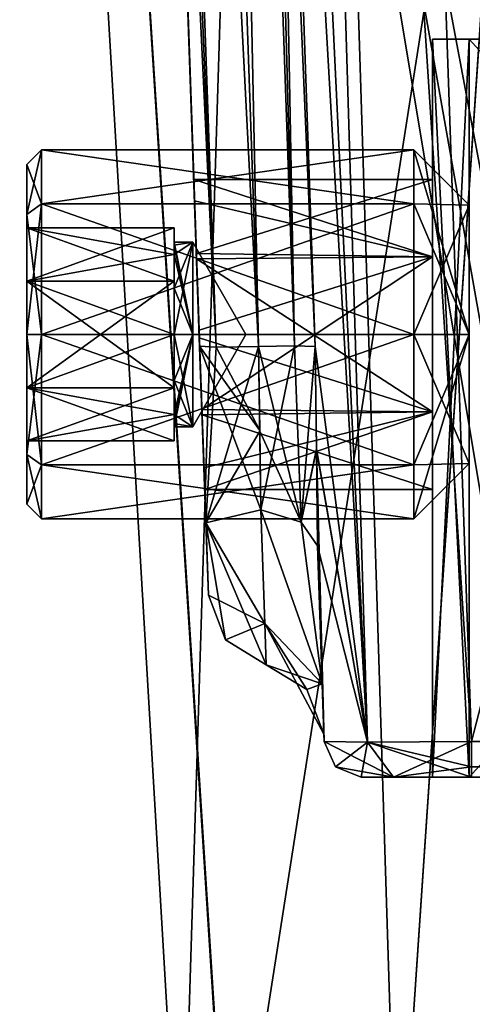
# Model space of a CAD drawing. Units: millimetres. Extents: x -62 to 104, y 2 to 145.
# Drawn here: x -16 to -10, y 96 to 110 of the extents above; entities that cross this region are included whole.
import ezdxf

# ---------------------------------------------------------------- set-up
doc = ezdxf.new("R2010")
doc.units = ezdxf.units.MM
doc.header["$LTSCALE"] = 39.294696
doc.layers.get('0').update_dxf_attribs({"linetype": 'CONTINUOUS'})

msp = doc.modelspace()

# ---------------------------------------------------------------- linework, layer by layer
at = {"linetype": 'Continuous'}
for points in [[(-12.796, 93.055, -20.572), (-17.756, 95.3, -17.924), (-15.999, 142.887, -19.052), (-12.796, 93.055, -20.572)], [(-17.737, 95.292, 17.937), (-12.806, 93.059, 20.568), (-16, 142.887, 19.052), (-17.737, 95.292, 17.937)], [(-7.265, 90.559, 21.882), (-6.683, 90.314, 21.935), (-16, 142.887, 19.052), (-7.265, 90.559, 21.882)], [(-12.806, 93.059, 20.568), (-7.265, 90.559, 21.882), (-16, 142.887, 19.052), (-12.806, 93.059, 20.568)], [(-6.683, 90.314, 21.935), (-6.092, 90.1, 21.972), (-16, 142.887, 19.052), (-6.683, 90.314, 21.935)], [(-16, 142.887, 19.052), (-6.092, 90.1, 21.972), (-5, 142.887, 21.999), (-16, 142.887, 19.052)], [(-5, 142.887, -21.999), (-12.796, 93.055, -20.572), (-15.999, 142.887, -19.052), (-5, 142.887, -21.999)], [(-7.265, 90.559, -21.882), (-12.796, 93.055, -20.572), (-5, 142.887, -21.999), (-7.265, 90.559, -21.882)], [(-14.428, 140.348, 2.351), (-14.428, 140.364, 0), (-13.21, 105.455, 2.1), (-14.428, 140.348, 2.351)], [(-13.21, 105.455, 2.1), (-14.428, 140.364, 0), (-13.247, 106.524, 1.834), (-13.21, 105.455, 2.1)], [(-13.247, 106.524, 1.834), (-14.428, 140.364, 0), (-13.274, 107.311, 1.063), (-13.247, 106.524, 1.834)], [(-13.274, 107.311, 1.063), (-14.428, 140.364, 0), (-13.284, 107.6, 0), (-13.274, 107.311, 1.063)], [(-13.284, 107.6, 0), (-14.428, 140.364, 0), (-14.428, 140.348, -2.351), (-13.284, 107.6, 0)], [(-13.817, 122.822, 4.107), (-14.428, 140.348, 2.351), (-13.207, 105.343, 3.497), (-13.817, 122.822, 4.107)], [(-13.207, 105.343, 3.497), (-14.428, 140.348, 2.351), (-13.122, 102.947, 2.43), (-13.207, 105.343, 3.497)], [(-13.122, 102.947, 2.43), (-14.428, 140.348, 2.351), (-13.21, 105.455, 2.1), (-13.122, 102.947, 2.43)], [(-13.249, 106.597, -1.791), (-13.284, 107.6, 0), (-14.428, 140.348, -2.351), (-13.249, 106.597, -1.791)], [(-13.213, 105.556, -2.099), (-13.249, 106.597, -1.791), (-14.428, 140.348, -2.351), (-13.213, 105.556, -2.099)], [(-13.122, 102.947, -2.43), (-13.213, 105.556, -2.099), (-14.428, 140.348, -2.351), (-13.122, 102.947, -2.43)], [(-14.428, 140.297, -4.718), (-13.122, 102.947, -2.43), (-14.428, 140.348, -2.351), (-14.428, 140.297, -4.718)], [(-11.64, 105.338, 5.206), (-12.251, 122.837, 5.817), (-13.142, 140.346, 5.954), (-11.64, 105.338, 5.206)], [(-11.92, 105.345, 4.732), (-11.64, 105.338, 5.206), (-13.142, 140.346, 5.954), (-11.92, 105.345, 4.732)], [(-13.019, 122.841, 5.088), (-12.407, 105.337, 4.477), (-13.142, 140.346, 5.954), (-13.019, 122.841, 5.088)], [(-12.407, 105.337, 4.477), (-11.92, 105.345, 4.732), (-13.142, 140.346, 5.954), (-12.407, 105.337, 4.477)], [(-12.862, 140.339, -6.428), (-11.92, 105.345, -4.732), (-13.142, 140.346, -5.954), (-12.862, 140.339, -6.428)], [(-12.407, 105.337, -4.477), (-13.019, 122.841, -5.088), (-13.142, 140.346, -5.954), (-12.407, 105.337, -4.477)], [(-11.92, 105.345, -4.732), (-12.407, 105.337, -4.477), (-13.142, 140.346, -5.954), (-11.92, 105.345, -4.732)], [(-9.518, 99.983, 6.517), (-10.928, 140.355, 7.927), (-12.151, 140.326, 7.507), (-9.518, 99.983, 6.517)], [(-10.928, 140.355, -7.927), (-9.518, 99.983, -6.517), (-12.151, 140.326, -7.507), (-10.928, 140.355, -7.927)], [(0.928, 140.355, -7.927), (-0.482, 99.983, -6.517), (-10.928, 140.355, -7.927), (0.928, 140.355, -7.927)], [(-10.928, 140.355, -7.927), (-0.482, 99.983, -6.517), (-9.518, 99.983, -6.517), (-10.928, 140.355, -7.927)], [(-10.928, 140.355, 7.927), (-9.518, 99.983, 6.517), (0.928, 140.355, 7.927), (-10.928, 140.355, 7.927)], [(-9.518, 99.983, 6.517), (-0.482, 99.983, 6.517), (0.928, 140.355, 7.927), (-9.518, 99.983, 6.517)], [(-14.428, 140.297, 4.718), (-12.981, 105.329, 4.129), (-14.204, 140.306, 5.351), (-14.428, 140.297, 4.718)], [(-12.981, 105.329, -4.129), (-14.428, 140.297, -4.718), (-14.204, 140.306, -5.351), (-12.981, 105.329, -4.129)], [(-13.817, 122.822, -4.107), (-13.122, 102.947, -2.43), (-14.428, 140.297, -4.718), (-13.817, 122.822, -4.107)], [(-14.428, 140.297, 4.718), (-13.817, 122.822, 4.107), (-12.981, 105.329, 4.129), (-14.428, 140.297, 4.718)], [(-14.428, 140.297, -4.718), (-12.981, 105.329, -4.129), (-13.817, 122.822, -4.107), (-14.428, 140.297, -4.718)], [(-12.981, 105.329, 4.129), (-12.407, 105.337, 4.477), (-14.204, 140.306, 5.351), (-12.981, 105.329, 4.129)], [(-14.204, 140.306, 5.351), (-12.407, 105.337, 4.477), (-13.019, 122.841, 5.088), (-14.204, 140.306, 5.351)], [(-12.407, 105.337, -4.477), (-12.981, 105.329, -4.129), (-14.204, 140.306, -5.351), (-12.407, 105.337, -4.477)], [(-13.019, 122.841, -5.088), (-12.407, 105.337, -4.477), (-14.204, 140.306, -5.351), (-13.019, 122.841, -5.088)], [(-12.251, 122.837, 5.817), (-10.931, 99.975, 5.931), (-12.862, 140.339, 6.428), (-12.251, 122.837, 5.817)], [(-12.862, 140.339, 6.428), (-10.931, 99.975, 5.931), (-12.151, 140.326, 7.507), (-12.862, 140.339, 6.428)], [(-12.862, 140.339, -6.428), (-12.151, 140.326, -7.507), (-10.931, 99.975, -5.931), (-12.862, 140.339, -6.428)], [(-12.862, 140.339, -6.428), (-10.931, 99.975, -5.931), (-12.251, 122.837, -5.817), (-12.862, 140.339, -6.428)], [(-12.862, 140.339, -6.428), (-12.251, 122.837, -5.817), (-11.92, 105.345, -4.732), (-12.862, 140.339, -6.428)], [(-10.931, 99.975, 5.931), (-9.518, 99.983, 6.517), (-12.151, 140.326, 7.507), (-10.931, 99.975, 5.931)], [(-12.151, 140.326, -7.507), (-9.518, 99.983, -6.517), (-10.931, 99.975, -5.931), (-12.151, 140.326, -7.507)], [(-17.01, 94.672, 16.607), (-16.211, 139.779, 16.205), (-13.453, 92.996, 18.671), (-17.01, 94.672, 16.607)], [(-17.01, 94.672, -16.607), (-13.453, 92.996, -18.671), (-16.211, 139.779, -16.205), (-17.01, 94.672, -16.607)], [(-16.211, 139.779, 16.205), (-11.995, 139.782, 18.384), (-13.453, 92.996, 18.671), (-16.211, 139.779, 16.205)], [(-16.211, 139.779, -16.205), (-13.453, 92.996, -18.671), (-11.995, 139.782, -18.384), (-16.211, 139.779, -16.205)], [(-13.453, 92.996, 18.671), (-11.995, 139.782, 18.384), (-10.523, 93.075, 19.711), (-13.453, 92.996, 18.671)], [(-11.995, 139.782, -18.384), (-13.453, 92.996, -18.671), (-10.523, 93.075, -19.711), (-11.995, 139.782, -18.384)], [(-11.995, 139.782, 18.384), (-7.373, 139.787, 19.486), (-10.523, 93.075, 19.711), (-11.995, 139.782, 18.384)], [(-7.371, 139.787, -19.486), (-11.995, 139.782, -18.384), (-10.523, 93.075, -19.711), (-7.371, 139.787, -19.486)], [(-7.373, 139.787, 19.486), (-7.469, 93.157, 20.294), (-10.523, 93.075, 19.711), (-7.373, 139.787, 19.486)], [(-7.469, 93.157, -20.294), (-7.371, 139.787, -19.486), (-10.523, 93.075, -19.711), (-7.469, 93.157, -20.294)], [(-13.207, 105.343, -3.497), (-13.122, 102.947, -2.43), (-13.817, 122.822, -4.107), (-13.207, 105.343, -3.497)], [(-13.207, 105.343, 3.497), (-12.981, 105.329, 4.129), (-13.817, 122.822, 4.107), (-13.207, 105.343, 3.497)], [(-13.207, 105.343, -3.497), (-13.817, 122.822, -4.107), (-12.981, 105.329, -4.129), (-13.207, 105.343, -3.497)], [(-11.64, 105.338, 5.206), (-10.931, 99.975, 5.931), (-12.251, 122.837, 5.817), (-11.64, 105.338, 5.206)], [(-11.64, 105.338, -5.206), (-12.251, 122.837, -5.817), (-10.931, 99.975, -5.931), (-11.64, 105.338, -5.206)], [(-12.251, 122.837, -5.817), (-11.64, 105.338, -5.206), (-11.92, 105.345, -4.732), (-12.251, 122.837, -5.817)], [(-10.05, 109.5, -3), (-9.55, 109.5, -3), (-10.05, 109.5, 3), (-10.05, 109.5, -3)], [(-10.05, 109.5, 3), (-9.55, 109.5, -3), (-9.55, 109.5, 3), (-10.05, 109.5, 3)], [(-9.55, 99.5, 3), (-10.05, 99.5, 3), (-10.05, 109.5, 3), (-9.55, 99.5, 3)], [(-9.55, 99.5, 3), (-10.05, 109.5, 3), (-9.55, 109.5, 3), (-9.55, 99.5, 3)], [(-10.05, 109.5, 3), (-10.05, 99.5, 3), (-10.05, 106.55, 1.819), (-10.05, 109.5, 3)], [(-10.05, 99.5, -3), (-10.05, 109.5, -3), (-10.05, 104.45, -1.819), (-10.05, 99.5, -3)], [(-10.05, 109.5, -3), (-10.05, 109.5, 3), (-10.05, 106.55, 1.819), (-10.05, 109.5, -3)], [(-10.05, 104.45, -1.819), (-10.05, 109.5, -3), (-10.05, 106.55, -1.819), (-10.05, 104.45, -1.819)], [(-10.05, 106.55, -1.819), (-10.05, 109.5, -3), (-10.05, 107.6, 0), (-10.05, 106.55, -1.819)], [(-10.05, 107.6, 0), (-10.05, 109.5, -3), (-10.05, 106.55, 1.819), (-10.05, 107.6, 0)], [(-10.05, 99.5, -3), (-9.55, 99.5, -3), (-9.55, 109.5, -3), (-10.05, 99.5, -3)], [(-10.05, 99.5, -3), (-9.55, 109.5, -3), (-10.05, 109.5, -3), (-10.05, 99.5, -3)], [(-9.55, 109.5, -3), (-9.55, 109.5, -4.55), (-0.45, 109.5, -4.55), (-9.55, 109.5, -3)], [(-9.55, 109.5, 3), (-9.55, 109.5, -3), (-0.45, 109.5, -4.55), (-9.55, 109.5, 3)], [(-9.55, 109.5, 4.55), (-9.55, 109.5, 3), (-0.45, 109.5, -4.55), (-9.55, 109.5, 4.55)], [(-0.45, 109.5, 4.55), (-9.55, 109.5, 4.55), (-0.45, 109.5, -4.55), (-0.45, 109.5, 4.55)], [(-9.55, 99.5, -4.55), (-0.45, 99.5, -4.55), (-0.45, 109.5, -4.55), (-9.55, 99.5, -4.55)], [(-9.55, 109.5, -4.55), (-9.55, 99.5, -4.55), (-0.45, 109.5, -4.55), (-9.55, 109.5, -4.55)], [(-0.45, 99.5, 4.55), (-9.55, 99.5, 4.55), (-9.55, 109.5, 4.55), (-0.45, 99.5, 4.55)], [(-0.45, 99.5, 4.55), (-9.55, 109.5, 4.55), (-0.45, 109.5, 4.55), (-0.45, 99.5, 4.55)], [(-9.55, 99.5, 4.55), (-9.55, 99.5, 3), (-9.55, 109.5, 3), (-9.55, 99.5, 4.55)], [(-9.55, 99.5, 4.55), (-9.55, 109.5, 3), (-9.55, 109.5, 4.55), (-9.55, 99.5, 4.55)], [(-9.55, 99.5, -3), (-9.55, 99.5, -4.55), (-9.55, 109.5, -4.55), (-9.55, 99.5, -3)], [(-9.55, 99.5, -3), (-9.55, 109.5, -4.55), (-9.55, 109.5, -3), (-9.55, 99.5, -3)], [(-15.55, 107.8, 0), (-15.55, 107.126, 1.626), (-15.35, 108, 0), (-15.55, 107.8, 0)], [(-15.35, 108, 0), (-15.55, 107.126, 1.626), (-15.35, 107.268, 1.768), (-15.35, 108, 0)], [(-15.55, 107.8, 0), (-15.35, 108, 0), (-15.35, 107.268, -1.768), (-15.55, 107.8, 0)], [(-15.35, 108, 0), (-15.35, 107.268, 1.768), (-10.3, 108, 0), (-15.35, 108, 0)], [(-10.3, 108, 0), (-15.35, 107.268, 1.768), (-10.3, 107.268, 1.768), (-10.3, 108, 0)], [(-15.35, 108, 0), (-10.3, 108, 0), (-10.3, 107.268, -1.768), (-15.35, 108, 0)], [(-15.35, 107.268, -1.768), (-15.35, 108, 0), (-10.3, 107.268, -1.768), (-15.35, 107.268, -1.768)], [(-10.3, 108, 0), (-10.3, 107.268, 1.768), (-9.55, 107.25, 0), (-10.3, 108, 0)], [(-10.3, 108, 0), (-9.55, 107.25, 0), (-9.55, 105.5, -1.75), (-10.3, 108, 0)], [(-10.3, 108, 0), (-9.55, 105.5, -1.75), (-10.3, 107.268, -1.768), (-10.3, 108, 0)], [(-15.55, 107.8, 0), (-15.55, 107.126, -1.626), (-15.55, 106.943, 0), (-15.55, 107.8, 0)], [(-15.55, 107.126, 1.626), (-15.55, 107.8, 0), (-15.55, 106.222, 1.25), (-15.55, 107.126, 1.626)], [(-15.55, 107.8, 0), (-15.55, 106.943, 0), (-15.55, 106.222, 1.25), (-15.55, 107.8, 0)], [(-15.55, 107.126, -1.626), (-15.55, 107.8, 0), (-15.35, 107.268, -1.768), (-15.55, 107.126, -1.626)], [(-10.05, 107.6, 0), (-13.284, 107.6, 0), (-13.249, 106.597, -1.791), (-10.05, 107.6, 0)], [(-10.05, 107.6, 0), (-10.05, 106.55, 1.819), (-13.284, 107.6, 0), (-10.05, 107.6, 0)], [(-10.05, 106.55, 1.819), (-13.274, 107.311, 1.063), (-13.284, 107.6, 0), (-10.05, 106.55, 1.819)], [(-10.05, 106.55, -1.819), (-10.05, 107.6, 0), (-13.249, 106.597, -1.791), (-10.05, 106.55, -1.819)], [(-15.55, 107.126, 1.626), (-15.55, 105.5, 2.3), (-15.35, 107.268, 1.768), (-15.55, 107.126, 1.626)], [(-15.35, 107.268, 1.768), (-15.55, 105.5, 2.3), (-15.35, 105.5, 2.5), (-15.35, 107.268, 1.768)], [(-15.35, 105.5, -2.5), (-15.55, 107.126, -1.626), (-15.35, 107.268, -1.768), (-15.35, 105.5, -2.5)], [(-15.35, 107.268, 1.768), (-15.35, 105.5, 2.5), (-10.3, 107.268, 1.768), (-15.35, 107.268, 1.768)], [(-10.3, 107.268, 1.768), (-15.35, 105.5, 2.5), (-10.3, 105.5, 2.5), (-10.3, 107.268, 1.768)], [(-15.35, 105.5, -2.5), (-15.35, 107.268, -1.768), (-10.3, 105.5, -2.5), (-15.35, 105.5, -2.5)], [(-10.3, 105.5, -2.5), (-15.35, 107.268, -1.768), (-10.3, 107.268, -1.768), (-10.3, 105.5, -2.5)], [(-10.05, 106.55, 1.819), (-13.247, 106.524, 1.834), (-13.274, 107.311, 1.063), (-10.05, 106.55, 1.819)], [(-10.3, 107.268, 1.768), (-10.3, 105.5, 2.5), (-9.55, 107.25, 0), (-10.3, 107.268, 1.768)], [(-9.55, 105.5, -1.75), (-10.3, 105.5, -2.5), (-10.3, 107.268, -1.768), (-9.55, 105.5, -1.75)], [(-15.55, 105.5, -2.3), (-15.55, 103.874, -1.626), (-15.55, 107.126, -1.626), (-15.55, 105.5, -2.3)], [(-15.55, 107.126, -1.626), (-15.55, 103.874, -1.626), (-15.55, 104.778, -1.25), (-15.55, 107.126, -1.626)], [(-15.55, 106.943, 0), (-15.55, 107.126, -1.626), (-15.55, 106.222, -1.25), (-15.55, 106.943, 0)], [(-15.55, 106.222, -1.25), (-15.55, 107.126, -1.626), (-15.55, 104.778, -1.25), (-15.55, 106.222, -1.25)], [(-15.55, 105.5, 2.3), (-15.55, 107.126, 1.626), (-15.55, 103.874, 1.626), (-15.55, 105.5, 2.3)], [(-15.55, 103.874, 1.626), (-15.55, 107.126, 1.626), (-15.55, 106.222, 1.25), (-15.55, 103.874, 1.626)], [(-15.55, 105.5, -2.3), (-15.55, 107.126, -1.626), (-15.35, 105.5, -2.5), (-15.55, 105.5, -2.3)], [(-9.55, 107.25, 0), (-10.3, 105.5, 2.5), (-9.55, 105.5, 1.75), (-9.55, 107.25, 0)], [(-9.55, 107.25, 0), (-9.55, 105.5, 1.75), (-9.55, 103.75, 0), (-9.55, 107.25, 0)], [(-9.55, 107.25, 0), (-9.55, 103.75, 0), (-9.55, 105.5, -1.75), (-9.55, 107.25, 0)], [(-15.55, 106.943, 0), (-15.55, 106.222, -1.25), (-13.55, 106.222, -1.25), (-15.55, 106.943, 0)], [(-15.55, 106.943, 0), (-13.55, 106.583, -0.625), (-13.55, 106.943, 0), (-15.55, 106.943, 0)], [(-13.55, 106.583, -0.625), (-15.55, 106.943, 0), (-13.55, 106.222, -1.25), (-13.55, 106.583, -0.625)], [(-15.55, 106.222, 1.25), (-15.55, 106.943, 0), (-13.55, 106.943, 0), (-15.55, 106.222, 1.25)], [(-15.55, 106.222, 1.25), (-13.55, 106.943, 0), (-13.55, 106.583, 0.625), (-15.55, 106.222, 1.25)], [(-13.55, 106.707, -0.324), (-13.55, 106.75, 0), (-13.55, 106.943, 0), (-13.55, 106.707, -0.324)], [(-13.55, 106.943, 0), (-13.55, 106.75, 0), (-13.55, 106.707, 0.324), (-13.55, 106.943, 0)], [(-13.55, 106.583, -0.625), (-13.55, 106.707, -0.324), (-13.55, 106.943, 0), (-13.55, 106.583, -0.625)], [(-13.55, 106.583, 0.625), (-13.55, 106.943, 0), (-13.55, 106.707, 0.324), (-13.55, 106.583, 0.625)], [(-13.55, 106.75, 0), (-13.55, 106.707, -0.324), (-13.3, 106.75, 0), (-13.55, 106.75, 0)], [(-13.55, 106.707, -0.324), (-13.55, 106.583, -0.625), (-13.3, 106.75, 0), (-13.55, 106.707, -0.324)], [(-13.55, 106.583, -0.625), (-13.55, 106.125, -1.083), (-13.3, 106.75, 0), (-13.55, 106.583, -0.625)], [(-13.55, 106.125, -1.083), (-13.55, 105.5, -1.25), (-13.3, 106.75, 0), (-13.55, 106.125, -1.083)], [(-13.3, 106.75, 0), (-13.55, 105.5, -1.25), (-13.3, 105.5, -1.25), (-13.3, 106.75, 0)], [(-13.55, 106.707, 0.324), (-13.55, 106.75, 0), (-13.3, 105.5, 1.25), (-13.55, 106.707, 0.324)], [(-13.55, 106.75, 0), (-13.3, 106.75, 0), (-13.3, 105.5, 1.25), (-13.55, 106.75, 0)], [(-13.3, 106.75, 0), (-13.3, 105.5, -1.25), (-12.578, 105.5, 0), (-13.3, 106.75, 0)], [(-13.3, 106.75, 0), (-12.578, 105.5, 0), (-13.3, 105.5, 1.25), (-13.3, 106.75, 0)], [(-13.55, 106.583, 0.625), (-13.55, 106.707, 0.324), (-13.3, 105.5, 1.25), (-13.55, 106.583, 0.625)], [(-10.05, 106.55, -1.819), (-13.249, 106.597, -1.791), (-13.213, 105.556, -2.099), (-10.05, 106.55, -1.819)], [(-15.55, 106.222, 1.25), (-13.55, 106.583, 0.625), (-13.55, 106.222, 1.25), (-15.55, 106.222, 1.25)], [(-13.55, 106.583, -0.625), (-13.55, 106.222, -1.25), (-13.55, 106.125, -1.083), (-13.55, 106.583, -0.625)], [(-13.55, 106.222, 1.25), (-13.55, 106.583, 0.625), (-13.55, 106.125, 1.083), (-13.55, 106.222, 1.25)], [(-13.55, 106.125, 1.083), (-13.55, 106.583, 0.625), (-13.3, 105.5, 1.25), (-13.55, 106.125, 1.083)], [(-10.05, 106.55, 1.819), (-10.05, 104.45, 1.819), (-13.247, 106.524, 1.834), (-10.05, 106.55, 1.819)], [(-10.05, 104.45, 1.819), (-13.21, 105.455, 2.1), (-13.247, 106.524, 1.834), (-10.05, 104.45, 1.819)], [(-10.05, 106.55, -1.819), (-13.213, 105.556, -2.099), (-13.176, 104.483, -1.837), (-10.05, 106.55, -1.819)], [(-10.05, 104.45, -1.819), (-10.05, 106.55, -1.819), (-13.176, 104.483, -1.837), (-10.05, 104.45, -1.819)], [(-10.05, 106.55, 1.819), (-10.05, 99.5, 3), (-10.05, 104.45, 1.819), (-10.05, 106.55, 1.819)], [(-15.55, 104.778, 1.25), (-15.55, 103.874, 1.626), (-15.55, 106.222, 1.25), (-15.55, 104.778, 1.25)], [(-15.55, 106.222, -1.25), (-15.55, 104.778, -1.25), (-13.55, 104.778, -1.25), (-15.55, 106.222, -1.25)], [(-15.55, 106.222, -1.25), (-13.55, 104.778, -1.25), (-13.55, 105.5, -1.25), (-15.55, 106.222, -1.25)], [(-15.55, 106.222, -1.25), (-13.55, 105.5, -1.25), (-13.55, 106.222, -1.25), (-15.55, 106.222, -1.25)], [(-15.55, 104.778, 1.25), (-15.55, 106.222, 1.25), (-13.55, 106.222, 1.25), (-15.55, 104.778, 1.25)], [(-15.55, 104.778, 1.25), (-13.55, 106.222, 1.25), (-13.55, 105.5, 1.25), (-15.55, 104.778, 1.25)], [(-13.55, 106.222, -1.25), (-13.55, 105.5, -1.25), (-13.55, 106.125, -1.083), (-13.55, 106.222, -1.25)], [(-13.55, 105.5, 1.25), (-13.55, 106.222, 1.25), (-13.55, 106.125, 1.083), (-13.55, 105.5, 1.25)], [(-13.55, 105.5, 1.25), (-13.55, 106.125, 1.083), (-13.3, 105.5, 1.25), (-13.55, 105.5, 1.25)], [(-13.176, 104.483, -1.837), (-13.213, 105.556, -2.099), (-13.122, 102.947, -2.43), (-13.176, 104.483, -1.837)], [(-15.55, 105.5, 2.3), (-15.55, 103.874, 1.626), (-15.35, 105.5, 2.5), (-15.55, 105.5, 2.3)], [(-15.35, 105.5, 2.5), (-15.55, 103.874, 1.626), (-15.35, 103.732, 1.768), (-15.35, 105.5, 2.5)], [(-15.55, 103.874, -1.626), (-15.55, 105.5, -2.3), (-15.35, 103.732, -1.768), (-15.55, 103.874, -1.626)], [(-15.35, 103.732, -1.768), (-15.55, 105.5, -2.3), (-15.35, 105.5, -2.5), (-15.35, 103.732, -1.768)], [(-15.55, 104.778, 1.25), (-13.55, 105.5, 1.25), (-13.55, 104.778, 1.25), (-15.55, 104.778, 1.25)], [(-15.35, 105.5, 2.5), (-15.35, 103.732, 1.768), (-10.3, 105.5, 2.5), (-15.35, 105.5, 2.5)], [(-10.3, 105.5, 2.5), (-15.35, 103.732, 1.768), (-10.3, 103.732, 1.768), (-10.3, 105.5, 2.5)], [(-15.35, 103.732, -1.768), (-15.35, 105.5, -2.5), (-10.3, 103.732, -1.768), (-15.35, 103.732, -1.768)], [(-10.3, 103.732, -1.768), (-15.35, 105.5, -2.5), (-10.3, 105.5, -2.5), (-10.3, 103.732, -1.768)], [(-13.55, 105.5, -1.25), (-13.55, 104.778, -1.25), (-13.55, 104.875, -1.083), (-13.55, 105.5, -1.25)], [(-13.55, 104.778, 1.25), (-13.55, 105.5, 1.25), (-13.55, 104.875, 1.083), (-13.55, 104.778, 1.25)], [(-13.55, 104.293, -0.324), (-13.55, 104.25, 0), (-13.3, 105.5, -1.25), (-13.55, 104.293, -0.324)], [(-13.3, 105.5, -1.25), (-13.55, 104.25, 0), (-13.3, 104.25, 0), (-13.3, 105.5, -1.25)], [(-13.55, 104.417, -0.625), (-13.55, 104.293, -0.324), (-13.3, 105.5, -1.25), (-13.55, 104.417, -0.625)], [(-13.55, 104.875, -1.083), (-13.55, 104.417, -0.625), (-13.3, 105.5, -1.25), (-13.55, 104.875, -1.083)], [(-13.55, 105.5, -1.25), (-13.55, 104.875, -1.083), (-13.3, 105.5, -1.25), (-13.55, 105.5, -1.25)], [(-13.55, 104.875, 1.083), (-13.55, 105.5, 1.25), (-13.3, 104.25, 0), (-13.55, 104.875, 1.083)], [(-13.3, 104.25, 0), (-13.55, 105.5, 1.25), (-13.3, 105.5, 1.25), (-13.3, 104.25, 0)], [(-13.3, 105.5, -1.25), (-13.3, 104.25, 0), (-12.578, 105.5, 0), (-13.3, 105.5, -1.25)], [(-12.578, 105.5, 0), (-13.3, 104.25, 0), (-13.3, 105.5, 1.25), (-12.578, 105.5, 0)], [(-10.05, 104.45, 1.819), (-13.173, 104.412, 1.796), (-13.21, 105.455, 2.1), (-10.05, 104.45, 1.819)], [(-13.173, 104.412, 1.796), (-13.122, 102.947, 2.43), (-13.21, 105.455, 2.1), (-13.173, 104.412, 1.796)], [(-10.3, 105.5, 2.5), (-10.3, 103.732, 1.768), (-9.55, 105.5, 1.75), (-10.3, 105.5, 2.5)], [(-10.3, 103.732, 1.768), (-10.3, 103, 0), (-9.55, 105.5, 1.75), (-10.3, 103.732, 1.768)], [(-9.55, 105.5, 1.75), (-10.3, 103, 0), (-9.55, 103.75, 0), (-9.55, 105.5, 1.75)], [(-9.55, 105.5, -1.75), (-9.55, 103.75, 0), (-10.3, 105.5, -2.5), (-9.55, 105.5, -1.75)], [(-9.55, 103.75, 0), (-10.3, 103.732, -1.768), (-10.3, 105.5, -2.5), (-9.55, 103.75, 0)], [(-13.207, 105.343, 3.497), (-13.122, 102.947, 2.43), (-12.981, 105.329, 4.129), (-13.207, 105.343, 3.497)], [(-13.122, 102.947, -2.43), (-13.207, 105.343, -3.497), (-12.378, 103.124, -3.789), (-13.122, 102.947, -2.43)], [(-13.207, 105.343, -3.497), (-12.981, 105.329, -4.129), (-12.389, 104.197, -4.283), (-13.207, 105.343, -3.497)], [(-12.378, 103.124, -3.789), (-13.207, 105.343, -3.497), (-12.389, 104.197, -4.283), (-12.378, 103.124, -3.789)], [(-12.981, 105.329, 4.129), (-13.122, 102.947, 2.43), (-12.407, 105.337, 4.477), (-12.981, 105.329, 4.129)], [(-12.407, 105.337, 4.477), (-13.122, 102.947, 2.43), (-12.389, 104.189, 4.281), (-12.407, 105.337, 4.477)], [(-12.981, 105.329, -4.129), (-12.407, 105.337, -4.477), (-12.389, 104.197, -4.283), (-12.981, 105.329, -4.129)], [(-12.407, 105.337, 4.477), (-11.83, 102.954, 4.091), (-11.92, 105.345, 4.732), (-12.407, 105.337, 4.477)], [(-12.378, 103.124, -3.789), (-12.407, 105.337, -4.477), (-11.92, 105.345, -4.732), (-12.378, 103.124, -3.789)], [(-12.407, 105.337, 4.477), (-12.389, 104.189, 4.281), (-11.83, 102.954, 4.091), (-12.407, 105.337, 4.477)], [(-12.407, 105.337, -4.477), (-12.378, 103.124, -3.789), (-12.389, 104.197, -4.283), (-12.407, 105.337, -4.477)], [(-12.378, 103.124, -3.789), (-11.92, 105.345, -4.732), (-11.83, 102.954, -4.091), (-12.378, 103.124, -3.789)], [(-11.83, 102.954, 4.091), (-11.64, 105.338, 5.206), (-11.92, 105.345, 4.732), (-11.83, 102.954, 4.091)], [(-11.92, 105.345, -4.732), (-11.64, 105.338, -5.206), (-11.83, 102.954, -4.091), (-11.92, 105.345, -4.732)], [(-11.62, 103.938, 5.028), (-11.64, 105.338, 5.206), (-11.83, 102.954, 4.091), (-11.62, 103.938, 5.028)], [(-11.64, 105.338, -5.206), (-11.62, 103.949, -5.03), (-11.83, 102.954, -4.091), (-11.64, 105.338, -5.206)], [(-11.62, 103.938, 5.028), (-10.931, 99.975, 5.931), (-11.64, 105.338, 5.206), (-11.62, 103.938, 5.028)], [(-11.62, 103.949, -5.03), (-11.64, 105.338, -5.206), (-10.931, 99.975, -5.931), (-11.62, 103.949, -5.03)], [(-13.55, 104.417, 0.625), (-13.55, 104.778, 1.25), (-13.55, 104.875, 1.083), (-13.55, 104.417, 0.625)], [(-13.55, 104.778, -1.25), (-13.55, 104.417, -0.625), (-13.55, 104.875, -1.083), (-13.55, 104.778, -1.25)], [(-13.55, 104.417, 0.625), (-13.55, 104.875, 1.083), (-13.3, 104.25, 0), (-13.55, 104.417, 0.625)], [(-15.55, 103.874, -1.626), (-15.55, 103.2, 0), (-15.55, 104.778, -1.25), (-15.55, 103.874, -1.626)], [(-15.55, 104.778, -1.25), (-15.55, 103.2, 0), (-15.55, 104.057, 0), (-15.55, 104.778, -1.25)], [(-15.55, 104.057, 0), (-15.55, 103.874, 1.626), (-15.55, 104.778, 1.25), (-15.55, 104.057, 0)], [(-15.55, 104.778, -1.25), (-15.55, 104.057, 0), (-13.55, 104.057, 0), (-15.55, 104.778, -1.25)], [(-15.55, 104.778, -1.25), (-13.55, 104.057, 0), (-13.55, 104.417, -0.625), (-15.55, 104.778, -1.25)], [(-15.55, 104.778, -1.25), (-13.55, 104.417, -0.625), (-13.55, 104.778, -1.25), (-15.55, 104.778, -1.25)], [(-15.55, 104.057, 0), (-15.55, 104.778, 1.25), (-13.55, 104.778, 1.25), (-15.55, 104.057, 0)], [(-13.55, 104.417, 0.625), (-15.55, 104.057, 0), (-13.55, 104.778, 1.25), (-13.55, 104.417, 0.625)], [(-10.05, 104.45, -1.819), (-13.176, 104.483, -1.837), (-13.148, 103.691, -1.066), (-10.05, 104.45, -1.819)], [(-13.176, 104.483, -1.837), (-13.087, 101.965, 0), (-13.148, 103.691, -1.066), (-13.176, 104.483, -1.837)], [(-13.087, 101.965, 0), (-13.176, 104.483, -1.837), (-13.122, 102.947, -2.43), (-13.087, 101.965, 0)], [(-15.55, 104.057, 0), (-13.55, 104.417, 0.625), (-13.55, 104.057, 0), (-15.55, 104.057, 0)], [(-13.55, 104.417, 0.625), (-13.55, 104.293, 0.324), (-13.55, 104.057, 0), (-13.55, 104.417, 0.625)], [(-13.55, 104.417, -0.625), (-13.55, 104.057, 0), (-13.55, 104.293, -0.324), (-13.55, 104.417, -0.625)], [(-13.55, 104.293, 0.324), (-13.55, 104.417, 0.625), (-13.3, 104.25, 0), (-13.55, 104.293, 0.324)], [(-10.05, 104.45, 1.819), (-10.05, 103.4, 0), (-13.173, 104.412, 1.796), (-10.05, 104.45, 1.819)], [(-10.05, 103.4, 0), (-13.137, 103.4, 0), (-13.173, 104.412, 1.796), (-10.05, 103.4, 0)], [(-13.137, 103.4, 0), (-13.122, 102.947, 2.43), (-13.173, 104.412, 1.796), (-13.137, 103.4, 0)], [(-13.137, 103.4, 0), (-10.05, 104.45, -1.819), (-13.148, 103.691, -1.066), (-13.137, 103.4, 0)], [(-10.05, 103.4, 0), (-10.05, 104.45, -1.819), (-13.137, 103.4, 0), (-10.05, 103.4, 0)], [(-10.05, 99.5, 3), (-10.05, 99.5, -3), (-10.05, 104.45, -1.819), (-10.05, 99.5, 3)], [(-10.05, 103.4, 0), (-10.05, 99.5, 3), (-10.05, 104.45, -1.819), (-10.05, 103.4, 0)], [(-10.05, 99.5, 3), (-10.05, 103.4, 0), (-10.05, 104.45, 1.819), (-10.05, 99.5, 3)], [(-13.55, 104.293, 0.324), (-13.55, 104.25, 0), (-13.55, 104.057, 0), (-13.55, 104.293, 0.324)], [(-13.55, 104.057, 0), (-13.55, 104.25, 0), (-13.55, 104.293, -0.324), (-13.55, 104.057, 0)], [(-13.55, 104.25, 0), (-13.55, 104.293, 0.324), (-13.3, 104.25, 0), (-13.55, 104.25, 0)], [(-15.55, 103.2, 0), (-15.55, 103.874, 1.626), (-15.55, 104.057, 0), (-15.55, 103.2, 0)], [(-13.122, 102.947, 2.43), (-12.378, 103.124, 3.789), (-12.389, 104.189, 4.281), (-13.122, 102.947, 2.43)], [(-12.389, 104.189, 4.281), (-12.378, 103.124, 3.789), (-11.83, 102.954, 4.091), (-12.389, 104.189, 4.281)], [(-11.62, 103.949, -5.03), (-11.61, 102.637, -4.611), (-11.83, 102.954, -4.091), (-11.62, 103.949, -5.03)], [(-11.61, 102.637, 4.611), (-11.62, 103.938, 5.028), (-11.83, 102.954, 4.091), (-11.61, 102.637, 4.611)], [(-11.517, 99.983, -4.518), (-11.61, 102.637, -4.611), (-11.62, 103.949, -5.03), (-11.517, 99.983, -4.518)], [(-11.517, 99.983, -4.518), (-11.62, 103.949, -5.03), (-10.931, 99.975, -5.931), (-11.517, 99.983, -4.518)], [(-11.61, 102.637, 4.611), (-10.931, 99.975, 5.931), (-11.62, 103.938, 5.028), (-11.61, 102.637, 4.611)], [(-15.55, 103.874, 1.626), (-15.55, 103.2, 0), (-15.35, 103.732, 1.768), (-15.55, 103.874, 1.626)], [(-15.55, 103.2, 0), (-15.55, 103.874, -1.626), (-15.35, 103, 0), (-15.55, 103.2, 0)], [(-15.35, 103, 0), (-15.55, 103.874, -1.626), (-15.35, 103.732, -1.768), (-15.35, 103, 0)], [(-15.35, 103.732, 1.768), (-15.55, 103.2, 0), (-15.35, 103, 0), (-15.35, 103.732, 1.768)], [(-15.35, 103.732, 1.768), (-15.35, 103, 0), (-10.3, 103.732, 1.768), (-15.35, 103.732, 1.768)], [(-10.3, 103.732, 1.768), (-15.35, 103, 0), (-10.3, 103, 0), (-10.3, 103.732, 1.768)], [(-10.3, 103, 0), (-15.35, 103, 0), (-15.35, 103.732, -1.768), (-10.3, 103, 0)], [(-10.3, 103, 0), (-15.35, 103.732, -1.768), (-10.3, 103.732, -1.768), (-10.3, 103, 0)], [(-13.087, 101.965, 0), (-13.137, 103.4, 0), (-13.148, 103.691, -1.066), (-13.087, 101.965, 0)], [(-9.55, 103.75, 0), (-10.3, 103, 0), (-10.3, 103.732, -1.768), (-9.55, 103.75, 0)], [(-13.087, 101.965, 0), (-13.122, 102.947, 2.43), (-13.137, 103.4, 0), (-13.087, 101.965, 0)], [(-12.378, 103.124, 3.789), (-13.122, 102.947, 2.43), (-12.324, 101.584, 2.167), (-12.378, 103.124, 3.789)], [(-13.122, 102.947, -2.43), (-12.378, 103.124, -3.789), (-12.324, 101.584, -2.167), (-13.122, 102.947, -2.43)], [(-11.544, 100.764, 2.637), (-12.378, 103.124, 3.789), (-12.324, 101.584, 2.167), (-11.544, 100.764, 2.637)], [(-12.378, 103.124, 3.789), (-11.544, 100.764, 2.637), (-11.83, 102.954, 4.091), (-12.378, 103.124, 3.789)], [(-12.378, 103.124, -3.789), (-11.544, 100.764, -2.636), (-12.324, 101.584, -2.167), (-12.378, 103.124, -3.789)], [(-11.544, 100.764, -2.636), (-12.378, 103.124, -3.789), (-11.83, 102.954, -4.091), (-11.544, 100.764, -2.636)], [(-13.122, 102.947, 2.43), (-13.087, 101.965, 0), (-12.324, 101.584, 2.167), (-13.122, 102.947, 2.43)], [(-13.087, 101.965, 0), (-13.122, 102.947, -2.43), (-12.857, 101.36, 0), (-13.087, 101.965, 0)], [(-12.857, 101.36, 0), (-13.122, 102.947, -2.43), (-12.304, 101.024, 0), (-12.857, 101.36, 0)], [(-12.304, 101.024, 0), (-13.122, 102.947, -2.43), (-12.324, 101.584, -2.167), (-12.304, 101.024, 0)], [(-11.544, 100.764, 2.637), (-11.61, 102.637, 4.611), (-11.83, 102.954, 4.091), (-11.544, 100.764, 2.637)], [(-11.61, 102.637, -4.611), (-11.544, 100.764, -2.636), (-11.83, 102.954, -4.091), (-11.61, 102.637, -4.611)], [(-11.544, 100.764, 2.637), (-11.517, 99.983, 4.518), (-11.61, 102.637, 4.611), (-11.544, 100.764, 2.637)], [(-11.61, 102.637, -4.611), (-11.517, 99.983, -4.518), (-11.544, 100.764, -2.636), (-11.61, 102.637, -4.611)], [(-11.61, 102.637, 4.611), (-11.517, 99.983, 4.518), (-10.931, 99.975, 5.931), (-11.61, 102.637, 4.611)], [(-13.087, 101.965, 0), (-12.857, 101.36, 0), (-12.324, 101.584, 2.167), (-13.087, 101.965, 0)], [(-12.857, 101.36, 0), (-12.304, 101.024, 0), (-12.324, 101.584, 2.167), (-12.857, 101.36, 0)], [(-12.304, 101.024, 0), (-11.544, 100.764, 2.637), (-12.324, 101.584, 2.167), (-12.304, 101.024, 0)], [(-11.544, 100.764, -2.636), (-11.52, 100.082, 0), (-12.324, 101.584, -2.167), (-11.544, 100.764, -2.636)], [(-12.324, 101.584, -2.167), (-11.52, 100.082, 0), (-11.751, 100.687, 0), (-12.324, 101.584, -2.167)], [(-12.304, 101.024, 0), (-12.324, 101.584, -2.167), (-11.751, 100.687, 0), (-12.304, 101.024, 0)], [(-11.544, 100.764, 2.637), (-12.304, 101.024, 0), (-11.751, 100.687, 0), (-11.544, 100.764, 2.637)], [(-11.52, 100.082, 0), (-11.544, 100.764, 2.637), (-11.751, 100.687, 0), (-11.52, 100.082, 0)], [(-11.52, 100.082, 0), (-11.517, 99.983, 4.518), (-11.544, 100.764, 2.637), (-11.52, 100.082, 0)], [(-11.544, 100.764, -2.636), (-11.517, 99.983, -4.518), (-11.52, 100.082, 0), (-11.544, 100.764, -2.636)], [(-11.517, 99.983, -4.518), (-11.517, 99.983, 4.518), (-11.52, 100.082, 0), (-11.517, 99.983, -4.518)], [(-11.517, 99.983, -4.518), (-10.931, 99.975, -5.931), (-11.364, 99.64, -4.518), (-11.517, 99.983, -4.518)], [(-11.517, 99.983, 4.518), (-11.517, 99.983, -4.518), (-11.364, 99.64, -4.518), (-11.517, 99.983, 4.518)], [(-11.364, 99.64, 4.518), (-11.517, 99.983, 4.518), (-11.364, 99.64, -4.518), (-11.364, 99.64, 4.518)], [(-11.517, 99.983, 4.518), (-10.578, 99.5, 5.578), (-10.931, 99.975, 5.931), (-11.517, 99.983, 4.518)], [(-10.578, 99.5, 5.578), (-11.517, 99.983, 4.518), (-11.364, 99.64, 4.518), (-10.578, 99.5, 5.578)], [(-10.931, 99.975, -5.931), (-11.017, 99.5, -4.518), (-11.364, 99.64, -4.518), (-10.931, 99.975, -5.931)], [(-10.578, 99.5, -5.578), (-11.017, 99.5, -4.518), (-10.931, 99.975, -5.931), (-10.578, 99.5, -5.578)], [(-9.518, 99.983, -6.517), (-10.578, 99.5, -5.578), (-10.931, 99.975, -5.931), (-9.518, 99.983, -6.517)], [(-9.518, 99.983, 6.517), (-10.931, 99.975, 5.931), (-9.518, 99.64, 6.364), (-9.518, 99.983, 6.517)], [(-10.578, 99.5, 5.578), (-9.518, 99.5, 6.017), (-10.931, 99.975, 5.931), (-10.578, 99.5, 5.578)], [(-10.931, 99.975, 5.931), (-9.518, 99.5, 6.017), (-9.518, 99.64, 6.364), (-10.931, 99.975, 5.931)], [(-10.578, 99.5, -5.578), (-9.518, 99.983, -6.517), (-9.518, 99.64, -6.364), (-10.578, 99.5, -5.578)], [(-0.482, 99.983, 6.517), (-9.518, 99.983, 6.517), (-9.518, 99.64, 6.364), (-0.482, 99.983, 6.517)], [(-0.482, 99.983, 6.517), (-9.518, 99.64, 6.364), (-0.482, 99.64, 6.364), (-0.482, 99.983, 6.517)], [(-9.518, 99.983, -6.517), (-0.482, 99.983, -6.517), (-0.482, 99.64, -6.364), (-9.518, 99.983, -6.517)], [(-9.518, 99.64, -6.364), (-9.518, 99.983, -6.517), (-0.482, 99.64, -6.364), (-9.518, 99.64, -6.364)], [(-11.017, 99.5, -4.518), (-11.017, 99.5, 4.518), (-11.364, 99.64, 4.518), (-11.017, 99.5, -4.518)], [(-11.017, 99.5, -4.518), (-11.364, 99.64, 4.518), (-11.364, 99.64, -4.518), (-11.017, 99.5, -4.518)], [(-11.017, 99.5, 4.518), (-10.578, 99.5, 5.578), (-11.364, 99.64, 4.518), (-11.017, 99.5, 4.518)], [(-9.518, 99.5, -6.017), (-10.578, 99.5, -5.578), (-9.518, 99.64, -6.364), (-9.518, 99.5, -6.017)], [(-9.518, 99.5, 6.017), (-0.482, 99.5, 6.017), (-0.482, 99.64, 6.364), (-9.518, 99.5, 6.017)], [(-9.518, 99.64, 6.364), (-9.518, 99.5, 6.017), (-0.482, 99.64, 6.364), (-9.518, 99.64, 6.364)], [(-0.482, 99.5, -6.017), (-9.518, 99.5, -6.017), (-9.518, 99.64, -6.364), (-0.482, 99.5, -6.017)], [(-0.482, 99.5, -6.017), (-9.518, 99.64, -6.364), (-0.482, 99.64, -6.364), (-0.482, 99.5, -6.017)], [(-11.017, 99.5, -4.518), (-10.578, 99.5, -5.578), (-11.017, 99.5, 4.518), (-11.017, 99.5, -4.518)], [(-11.017, 99.5, 4.518), (-10.578, 99.5, -5.578), (-10.578, 99.5, 5.578), (-11.017, 99.5, 4.518)], [(-9.55, 99.5, 3), (-9.55, 99.5, 4.55), (-10.578, 99.5, 5.578), (-9.55, 99.5, 3)], [(-9.55, 99.5, 4.55), (-9.518, 99.5, 6.017), (-10.578, 99.5, 5.578), (-9.55, 99.5, 4.55)], [(-10.05, 99.5, 3), (-9.55, 99.5, 3), (-10.578, 99.5, 5.578), (-10.05, 99.5, 3)], [(-10.05, 99.5, -3), (-10.05, 99.5, 3), (-10.578, 99.5, 5.578), (-10.05, 99.5, -3)], [(-9.518, 99.5, -6.017), (-10.05, 99.5, -3), (-10.578, 99.5, -5.578), (-9.518, 99.5, -6.017)], [(-10.578, 99.5, -5.578), (-10.05, 99.5, -3), (-10.578, 99.5, 5.578), (-10.578, 99.5, -5.578)], [(-10.05, 99.5, -3), (-9.55, 99.5, -4.55), (-9.55, 99.5, -3), (-10.05, 99.5, -3)], [(-9.55, 99.5, -4.55), (-10.05, 99.5, -3), (-9.518, 99.5, -6.017), (-9.55, 99.5, -4.55)], [(-0.45, 99.5, -4.55), (-9.55, 99.5, -4.55), (-0.482, 99.5, -6.017), (-0.45, 99.5, -4.55)], [(-0.482, 99.5, -6.017), (-9.55, 99.5, -4.55), (-9.518, 99.5, -6.017), (-0.482, 99.5, -6.017)], [(-9.55, 99.5, 4.55), (-0.45, 99.5, 4.55), (-9.518, 99.5, 6.017), (-9.55, 99.5, 4.55)], [(-9.518, 99.5, 6.017), (-0.45, 99.5, 4.55), (-0.482, 99.5, 6.017), (-9.518, 99.5, 6.017)]]:
    msp.add_3dface(points, dxfattribs=at)

doc.saveas('drawing.dxf')
